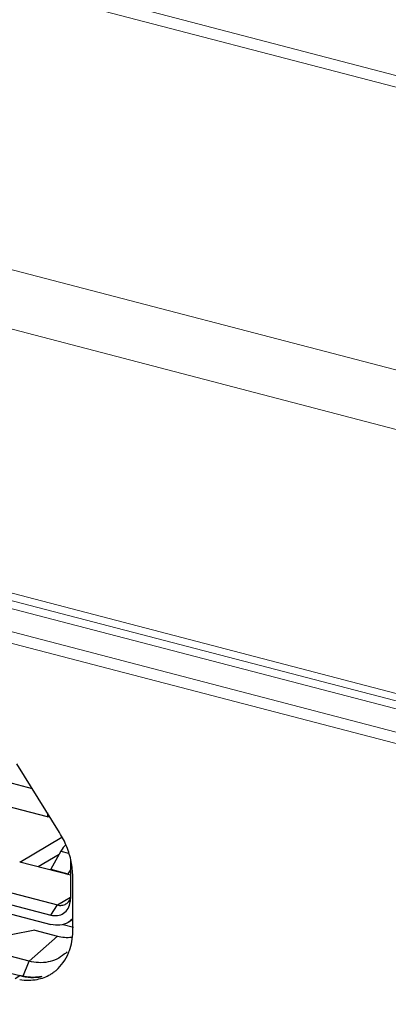
# Model space of a CAD drawing. Units: millimetres. Extents: x 25 to 822, y 10 to 581.
# Drawn here: x 663 to 665, y 432 to 439 of the extents above; entities that cross this region are included whole.
import ezdxf

# ---------------------------------------------------------------- set-up
doc = ezdxf.new("R2010")
doc.units = ezdxf.units.MM
doc.header["$LTSCALE"] = 46.255
for name, color, linetype in [('11_190F4G00BDXF_CONTINUOUS_LINE', 7, 'CONTINUOUS'), ('R70-IO-SHIELDXF_CONTINUOUS_LINE', 7, 'CONTINUOUS'), ('R70-SYSTEM-TDXF_CONTINUOUS_LINE', 7, 'CONTINUOUS'), ('R70_SYSTEM_IDXF_CONTINUOUS_LINE', 7, 'CONTINUOUS'), ('R70K-IO-LABEDXF_CONTINUOUS_LINE', 7, 'CONTINUOUS')]:
    doc.layers.add(name, color=color, linetype=linetype)

msp = doc.modelspace()

# ---------------------------------------------------------------- linework, layer by layer
at = {"layer": '11_190F4G00BDXF_CONTINUOUS_LINE', "color": 6, "linetype": 'Continuous'}
for p, q in [((662.6241, 433.4991), (660.7184, 433.9968)), ((662.7349, 433.2911), (660.6358, 433.8393)), ((660.1058, 433.349), (662.8077, 432.6433)), ((662.7348, 433.3202), (662.7349, 433.2911)), ((660.0578, 433.2745), (662.7597, 432.5688)), ((662.7349, 433.2911), (662.7501, 433.2956)), ((660.058, 433.2056), (662.7599, 432.4999)), ((662.5315, 432.9588), (662.8413, 433.1421)), ((662.8201, 433.0145), (662.6664, 432.9235)), ((662.8339, 433.0393), (662.7594, 432.9055)), ((662.8339, 433.0393), (662.8909, 433.0244)), ((662.9043, 432.8614), (662.5315, 432.9588)), ((662.904, 432.9808), (662.9048, 432.6917)), ((662.7622, 432.8985), (662.7594, 432.9055)), ((662.7594, 432.9055), (662.8841, 432.8729)), ((662.9042, 432.9006), (662.8841, 432.8729)), ((662.8841, 432.8729), (662.8876, 432.8658)), ((662.8077, 432.6433), (662.9047, 432.7007)), ((662.7597, 432.5688), (662.8077, 432.6433)), ((662.9216, 432.5353), (662.8866, 432.5145))]:
    msp.add_line(p, q, dxfattribs=at)
for centre, radius, start, end in [((662.8265, 432.72), 0.0829, 325.40977, 328.96955), ((662.7453, 432.69), 0.1594, 351.36446, 352.59512), ((662.7358, 432.6911), 0.169, 352.65395, 0.20564)]:
    msp.add_arc(centre, radius, start, end, dxfattribs=at)
msp.add_ellipse((662.8778, 432.9309), major_axis=(0.0379, 0.171), ratio=0.453225, start_param=0.545865, end_param=0.987989, dxfattribs=at)
for points, knots in [([(662.7597, 432.5688), (662.7759, 432.5646), (662.8092, 432.5618), (662.8561, 432.5794), (662.8899, 432.6168), (662.9003, 432.6491), (662.9029, 432.6661)], [0, 0, 0, 0, 0.255782, 0.495355, 0.737705, 1, 1, 1, 1]), ([(662.8077, 432.6433), (662.8185, 432.6404), (662.8407, 432.6383), (662.862, 432.6452), (662.8711, 432.6506)], [0, 0, 0, 0, 0.516212, 1, 1, 1, 1]), ([(662.8866, 432.5145), (662.8685, 432.5038), (662.8258, 432.49), (662.7815, 432.4942), (662.7599, 432.4999)], [0, 0, 0, 0, 0.483804, 1, 1, 1, 1])]:
    msp.add_open_spline(points, degree=3, knots=knots, dxfattribs=at)
for points in [[(662.8711, 432.6506), (662.8804, 432.6561), (662.8886, 432.664), (662.8948, 432.6729)], [(662.8975, 432.6772), (662.9008, 432.6826), (662.9034, 432.6883), (662.9055, 432.6942)], [(662.9217, 432.5435), (662.9116, 432.5321), (662.8996, 432.5222), (662.8866, 432.5145)]]:
    msp.add_open_spline(points, degree=3, dxfattribs=at)
at = {"layer": 'R70-IO-SHIELDXF_CONTINUOUS_LINE', "color": 7, "linetype": 'Continuous'}
msp.add_line((662.8506, 432.4993), (662.9263, 432.4796), dxfattribs=at)
at = {"layer": 'R70-SYSTEM-TDXF_CONTINUOUS_LINE', "color": 7, "linetype": 'Continuous', "lineweight": 0}
for p, q in [((616.4003, 449.3526), (709.8469, 424.9465)), ((625.4284, 449.1631), (703.2868, 428.8282)), ((625.3605, 449.0934), (703.2189, 428.7586)), ((616.2613, 448.9508), (709.7123, 424.5435)), ((709.7728, 422.5851), (615.8302, 447.1208))]:
    msp.add_line(p, q, dxfattribs=at)
at = {"layer": 'R70_SYSTEM_IDXF_CONTINUOUS_LINE', "color": 7, "linetype": 'Continuous', "lineweight": 0}
for p, q in [((709.7388, 422.5385), (616.0039, 447.0199)), ((615.9344, 446.9788), (709.6693, 422.4974)), ((694.2833, 426.3449), (620.5138, 445.6118)), ((694.329, 426.249), (620.5593, 445.516))]:
    msp.add_line(p, q, dxfattribs=at)
at = {"layer": 'R70_SYSTEM_IDXF_CONTINUOUS_LINE', "color": 7, "linetype": 'Continuous'}
for p, q in [((662.5994, 432.2292), (659.8976, 432.9348)), ((662.6425, 432.4576), (662.4691, 432.4234)), ((662.6425, 432.4576), (662.8087, 432.4142)), ((662.5994, 432.2292), (662.8087, 432.4142)), ((662.5546, 432.1137), (662.5994, 432.2292))]:
    msp.add_line(p, q, dxfattribs=at)
msp.add_arc((662.6877, 432.482), 0.2645, 310.2751, 316.25539, dxfattribs=at)
for points in [[(662.8087, 432.4142), (662.8424, 432.4054), (662.8785, 432.4023), (662.913, 432.4068)], [(662.7397, 432.2234), (662.6938, 432.2144), (662.6447, 432.2173), (662.5994, 432.2292)], [(662.8586, 432.2802), (662.8251, 432.2518), (662.7829, 432.2318), (662.7397, 432.2234)]]:
    msp.add_open_spline(points, degree=3, dxfattribs=at)
at = {"layer": 'R70K-IO-LABEDXF_CONTINUOUS_LINE', "color": 7, "linetype": 'Continuous'}
for p, q in [((662.8244, 433.1755), (662.5107, 433.6822)), ((662.9218, 432.4624), (662.9208, 432.853)), ((662.4965, 432.1022), (662.5312, 432.1228))]:
    msp.add_line(p, q, dxfattribs=at)
at = {"layer": 'R70K-IO-LABEDXF_CONTINUOUS_LINE', "color": 4, "linetype": 'Continuous'}
msp.add_line((659.8293, 432.8285), (662.5312, 432.1228), dxfattribs=at)
at = {"layer": 'R70K-IO-LABEDXF_CONTINUOUS_LINE', "color": 7, "linetype": 'Continuous'}
for centre, radius, start, end in [((662.2557, 432.8233), 0.6689, 21.79451, 31.77119), ((662.5261, 432.4399), 0.3933, 337.6634, 342.83204), ((662.6037, 432.3906), 0.3002, 300.60385, 305.8722), ((662.6033, 432.3912), 0.301, 305.87337, 310.26133)]:
    msp.add_arc(centre, radius, start, end, dxfattribs=at)
for points in [[(662.9095, 432.9623), (662.902, 432.9996), (662.8909, 433.0363), (662.8768, 433.0717)], [(662.9208, 432.853), (662.9207, 432.8897), (662.9167, 432.9264), (662.9095, 432.9623)], [(662.9018, 432.3238), (662.9156, 432.3684), (662.922, 432.4158), (662.9218, 432.4624)], [(662.7978, 432.1616), (662.8381, 432.1957), (662.8697, 432.2416), (662.8898, 432.2904)], [(662.5308, 432.0948), (662.5731, 432.0876), (662.6175, 432.0872), (662.6596, 432.0955)], [(662.5312, 432.1228), (662.5839, 432.109), (662.641, 432.1056), (662.6944, 432.116)], [(662.6596, 432.0955), (662.6935, 432.1021), (662.7268, 432.1147), (662.7566, 432.1322)]]:
    msp.add_open_spline(points, degree=3, dxfattribs=at)
at = {"layer": 'R70K-IO-LABEDXF_CONTINUOUS_LINE', "color": 4, "linetype": 'Continuous'}
msp.add_open_spline([(662.6942, 432.116), (662.691, 432.1155), (662.6848, 432.1145), (662.6777, 432.1134), (662.673, 432.1127), (662.6707, 432.1123), (662.6683, 432.112), (662.6649, 432.1118), (662.6607, 432.1114), (662.6556, 432.1111), (662.6505, 432.1107), (662.6463, 432.1104), (662.6429, 432.1101), (662.6395, 432.11), (662.6335, 432.1101), (662.6266, 432.1101), (662.6206, 432.1101), (662.6171, 432.1101), (662.6145, 432.11), (662.6121, 432.1103), (662.6088, 432.1105), (662.603, 432.111), (662.5972, 432.1114), (662.5923, 432.1118), (662.5898, 432.112), (662.5873, 432.1122), (662.5837, 432.1128), (662.5793, 432.1134), (662.5741, 432.1142), (662.5688, 432.115), (662.5644, 432.1157), (662.5609, 432.1162), (662.5573, 432.1169), (662.551, 432.1184), (662.542, 432.1204), (662.5348, 432.122), (662.5312, 432.1228)], degree=3, knots=[0, 0, 0, 0, 0.0625, 0.125, 0.140625, 0.15625, 0.171875, 0.1875, 0.21875, 0.25, 0.28125, 0.3125, 0.328125, 0.34375, 0.375, 0.4375, 0.46875, 0.484375, 0.5, 0.515625, 0.53125, 0.5625, 0.625, 0.640625, 0.65625, 0.671875, 0.6875, 0.71875, 0.75, 0.78125, 0.8125, 0.828125, 0.84375, 0.875, 0.9375, 1, 1, 1, 1], dxfattribs=at)

doc.saveas('drawing.dxf')
